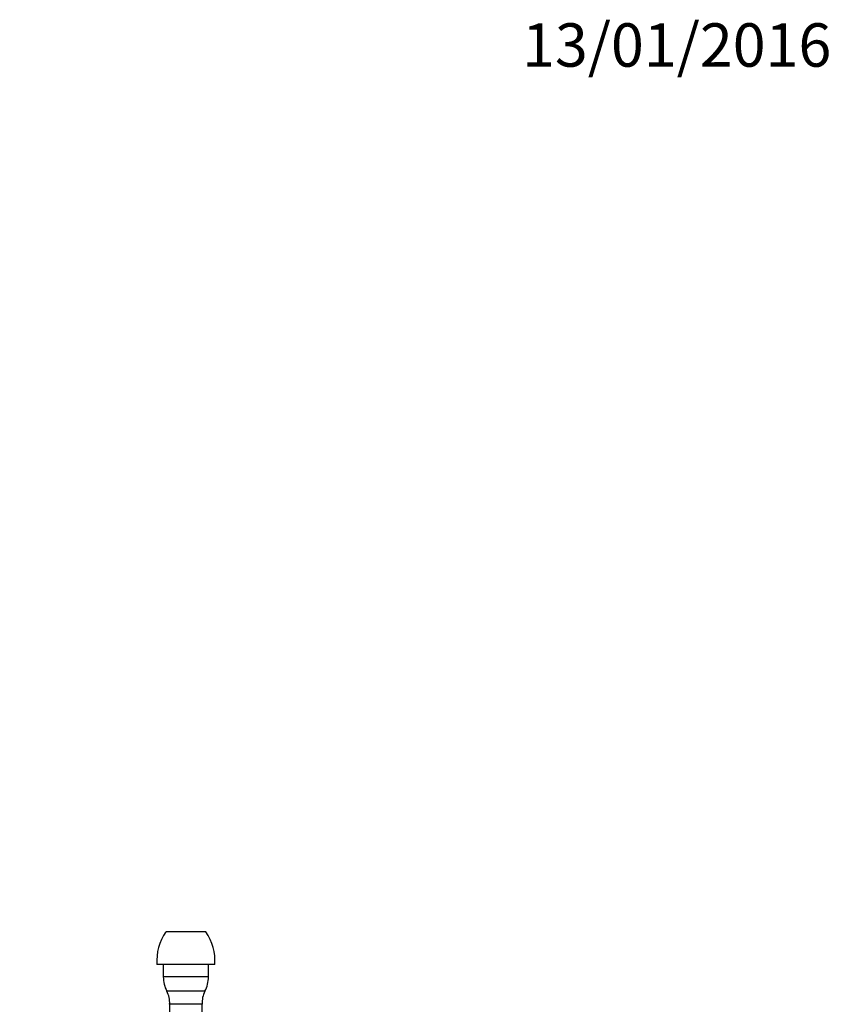
# Paper-space layout 'Layout1' of a CAD drawing. Units: millimetres. Extents: x 0 to 832, y 0 to 1563.
# Drawn here: x 608 to 832, y 1289 to 1561 of the extents above; entities that cross this region are included whole.
import ezdxf
from ezdxf import colors
from ezdxf.entities.mleader import LeaderData, LeaderLine
from ezdxf.math import Vec2, Vec3

# ---------------------------------------------------------------- set-up
doc = ezdxf.new("R2010")
doc.units = ezdxf.units.MM
doc.layers.add('DV5_Défaut', color=7, linetype='Continuous')
doc.layers.add('Défaut', color=7, linetype='Continuous')

# ---------------------------------------------------------------- blocks, each defined once
blk = doc.blocks.new('_DOT')
at = {"color": 0}
blk.add_line((0, 0), (-1, 0), dxfattribs=at)
at = {"color": 0, "const_width": 0.333}
blk.add_lwpolyline([(-0.1665, 0, 1), (0.1665, 0, 1)], format="xyb", close=True, dxfattribs=at)
blk = doc.blocks.new('SE4')
at = {"layer": 'DV5_Défaut', "color": 7, "linetype": 'Continuous'}
for p, q in [((659.04, 1308.54), (648.04, 1308.54)), ((661.54, 1299.54), (645.54, 1299.54)), ((647.29, 1299.54), (647.29, 1296.12)), ((659.79, 1296.12), (659.79, 1299.54)), ((659.79, 1296.12), (647.29, 1296.12)), ((658.8, 1292.14), (648.27, 1292.14)), ((658.04, 1288.54), (649.04, 1288.54)), ((649.04, 1288.54), (649.04, 830.04)), ((658.04, 830.04), (658.04, 1288.54))]:
    blk.add_line(p, q, dxfattribs=at)
for centre, radius, start, end in [((659.04, 1300.64), 13.55, 144.3141, 184.6377), ((648.03, 1300.64), 13.55, 355.3623, 35.6859), ((655.83, 1296.12), 8.54, 180, 207.7666), ((651.24, 1296.12), 8.54, 332.2334, 0), ((642.27, 1288.98), 6.78, 356.2946, 27.7666), ((664.8, 1288.98), 6.78, 152.2334, 183.7054)]:
    blk.add_arc(centre, radius, start, end, dxfattribs=at)

psp = doc.layouts.get("Layout1")

# ---------------------------------------------------------------- block references
at = {"layer": 'Défaut'}
psp.add_blockref('SE4', (0, 0), dxfattribs=at)

# ---------------------------------------------------------------- leaders
at = {"layer": 'Défaut', "color": 7, "linetype": 'Continuous'}
ml = psp.add_multileader_mtext('Standard', dxfattribs=at)
ml.set_content('{\\pxsm0.9;\\fSolid Edge ISO|b1||i0||c0|p34;\\W1.;13/01/2016\\P}', color=256)
ml.set_leader_properties()
ml.set_arrow_properties(name='DOT')
ml.build(insert=Vec2(0, 0))
ml.multileader.update_dxf_attribs({"leader_type": 0, "dogleg_length": 0, "arrow_head_size": 12})
ctx = ml.context
ctx.base_point, ctx.char_height, ctx.arrow_head_size, ctx.landing_gap_size = Vec3(742.32, 1553.65), 12, 12, 4.2
notes = []
notes.append((ctx, [(0, (0, 0, 0), (0, 0), (1, 0), 1, [])]))
ctx.mtext.insert = Vec3(746.52, 1559.77)
for ctx, leaders in notes:
    for number, flags, end, landing, length, lines in leaders:
        leader = LeaderData()
        leader.index, (leader.has_last_leader_line, leader.has_dogleg_vector, leader.attachment_direction) = number, flags
        leader.last_leader_point, leader.dogleg_vector, leader.dogleg_length = Vec3(end), Vec3(landing), length
        for number, points, colour, breaks in lines:
            line = LeaderLine()
            line.index, line.vertices, line.color, line.breaks = number, Vec3.list(points), colors.encode_raw_color(colour), breaks
            leader.lines.append(line)
        ctx.leaders.append(leader)

doc.saveas('drawing.dxf')
